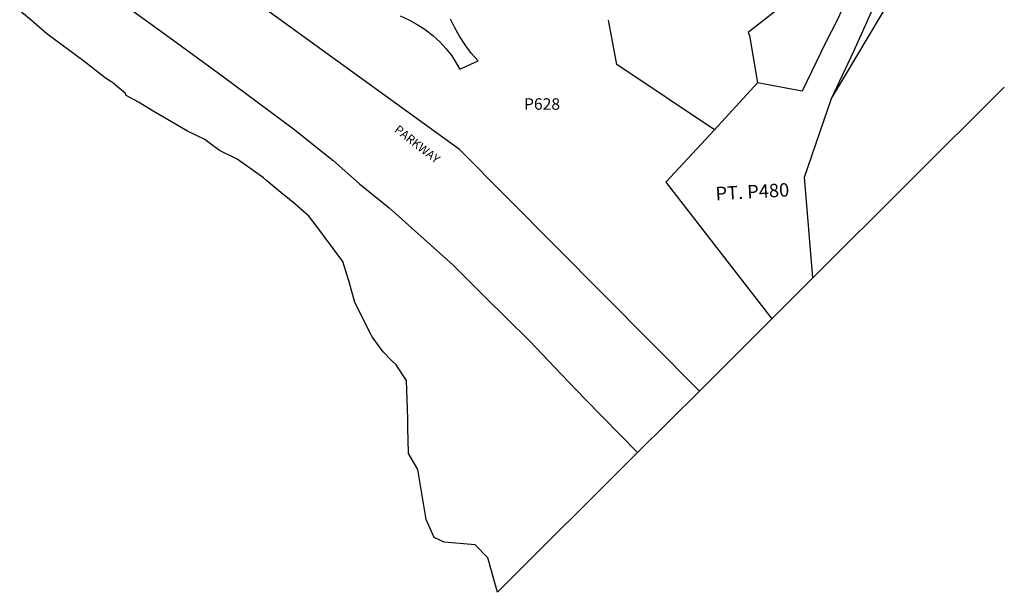
# Model space of a CAD drawing. Units: inches. Extents: x 1276224 to 1279758, y 462164 to 465484.
# Drawn here: x 1277732 to 1279758, y 462164 to 463344 of the extents above; entities that cross this region are included whole.
import ezdxf

# ---------------------------------------------------------------- set-up
doc = ezdxf.new("R2010")
doc.units = ezdxf.units.IN
doc.header["$MEASUREMENT"] = 0
for name, color, linetype in [('Lot-Block-Parcel Text', 6, 'Continuous'), ('Parcel Boundaries', 7, 'Continuous'), ('Street Names', 7, 'Continuous'), ('Street ROW', 5, 'Continuous'), ('Utility ROW', 1, 'Continuous')]:
    doc.layers.add(name, color=color, linetype=linetype)
doc.styles.add('Arial', font='txt')

msp = doc.modelspace()

# ---------------------------------------------------------------- linework, layer by layer
at = {"layer": 'Parcel Boundaries'}
for p, q in [((1279431.2, 463229.3), (1279689, 463661.8)), ((1279460.2, 463497.9), (1279231.4, 463317.6)), ((1278960.7, 463251.4), (1278943.7, 463343.1)), ((1279390.3, 463296), (1279342, 463196.7)), ((1279402.9, 463181.6), (1279448.9, 463278.9)), ((1279161.5, 463117), (1278960.7, 463251.4)), ((1279402.9, 463181.6), (1279431.2, 463229.3)), ((1279250.5, 463213.6), (1279161.5, 463117)), ((1279342, 463196.7), (1279250.5, 463213.6)), ((1279758.3, 463204.7), (1279364.3, 462811.7)), ((1279161.5, 463117), (1279061.8, 463008.8)), ((1278179.2, 463056.7), (1278142.6, 463074.3)), ((1279130.7, 462578.8), (1278637.1, 463076.2)), ((1279061.8, 463008.8), (1279279.8, 462727.4)), ((1278397, 462845.7), (1278337.1, 462925.9)), ((1278454.1, 462696.2), (1278421.2, 462761.1)), ((1279279.8, 462727.4), (1279130.7, 462578.8)), ((1278527.5, 462600.7), (1278506.3, 462632.5)), ((1279130.7, 462578.8), (1279003.4, 462451.9)), ((1279003.4, 462451.9), (1278714.9, 462164.1)), ((1278568.4, 462314.3), (1278551.1, 462416.9)), ((1278584.9, 462276.9), (1278568.4, 462314.3)), ((1278605.4, 462267.7), (1278584.9, 462276.9)), ((1278669, 462261.9), (1278605.4, 462267.7)), ((1278695, 462235.2), (1278669, 462261.9))]:
    msp.add_line(p, q, dxfattribs=at)
for points in [[(1279436.6, 464420.4), (1279524.6, 464082.8, -0.164358), (1279390.3, 463296)], [(1279448.9, 463278.9), (1279497.4, 463388.4, 0.141596), (1279585.1, 464085), (1279606.1, 464124.1)]]:
    msp.add_lwpolyline(points, format="xyb", dxfattribs=at)
for points in [[(1278637.1, 463076.2), (1278245, 463359.8), (1278017.3, 463524.6)], [(1277948.2, 463373.6), (1278039.4, 463308.1), (1278148.1, 463228.1), (1278295.3, 463119.3), (1278376.9, 463053.8), (1278431.3, 463005.8), (1278492.1, 462956.2), (1278623.1, 462838.6), (1278688.9, 462772.8), (1278781.1, 462682.5), (1278847, 462612.9), (1278895.9, 462562.2), (1279003.4, 462451.9)], [(1277951, 463188), (1277949.5, 463191.7), (1277923.2, 463213.9), (1277919, 463216.6), (1277908.2, 463223.7), (1277879.7, 463246.2), (1277863.5, 463258.3), (1277787.3, 463314.4), (1277760.6, 463338.1), (1277759.3, 463339.2), (1277731.6, 463362.2)], [(1279231.4, 463317.6), (1279233.5, 463311), (1279250.5, 463213.6)], [(1278112.6, 463097.2), (1278077.2, 463114.4), (1278011, 463152.8), (1278009.7, 463153.5), (1277976.3, 463173.8), (1277951, 463188)], [(1279364.3, 462811.7), (1279347.2, 463019.3), (1279402.9, 463181.6)], [(1278142.6, 463074.3), (1278124.1, 463088.4), (1278112.6, 463097.2)], [(1278337.1, 462925.9), (1278326.6, 462939.2), (1278298.2, 462964.4), (1278286.9, 462973.6), (1278269.1, 462988), (1278240.6, 463011.9), (1278233.2, 463018), (1278179.2, 463056.7)], [(1278421.2, 462761.1), (1278409.6, 462803.9), (1278405.8, 462816.6), (1278397, 462845.7)], [(1278479.7, 462659.6), (1278457.2, 462690.6), (1278454.1, 462696.2)], [(1278506.3, 462632.5), (1278497.1, 462641.9), (1278479.7, 462659.6)], [(1278531.6, 462452.1), (1278530.6, 462502.4), (1278530.4, 462521.7), (1278527.5, 462600.7)], [(1278551.1, 462416.9), (1278531.7, 462450.2), (1278531.6, 462452.1)], [(1278714.9, 462164.1), (1278706.9, 462193.3), (1278702.7, 462208.3), (1278695, 462235.2)]]:
    msp.add_lwpolyline(points, dxfattribs=at)
at = {"layer": 'Street ROW'}
msp.add_lwpolyline([(1278514.8, 463351.7), (1278532.7, 463343.7), (1278533.7, 463343.1), (1278549.9, 463334.2), (1278566.3, 463323.4), (1278581.8, 463311.4), (1278596.2, 463298.1), (1278609.5, 463283.7), (1278620.9, 463269.3), (1278637.6, 463242.1), (1278675.3, 463259.1), (1278661.2, 463275.1), (1278648.3, 463292.1), (1278636.7, 463310), (1278626.5, 463328.7), (1278618.6, 463344.8)], dxfattribs=at)
at = {"layer": 'Utility ROW'}
msp.add_line((1279364.3, 462811.7), (1279279.8, 462727.4), dxfattribs=at)

# ---------------------------------------------------------------- texts
at = {"layer": 'Lot-Block-Parcel Text', "color": 14, "true_color": 0xa80000, "style": 'Arial'}
msp.add_text('P628', height=23.67, dxfattribs=at).set_placement((1278769.7, 463158.3))
msp.add_text('PT. P480', height=27.61, rotation=3.1411, dxfattribs=at).set_placement((1279164.6, 462971.6))
at = {"layer": 'Street Names', "color": 18, "true_color": 0x000000, "style": 'Arial'}
msp.add_text('PARKWAY', height=17.75, rotation=-37.888, dxfattribs=at).set_placement((1278501.1, 463114.1))

doc.saveas('drawing.dxf')
